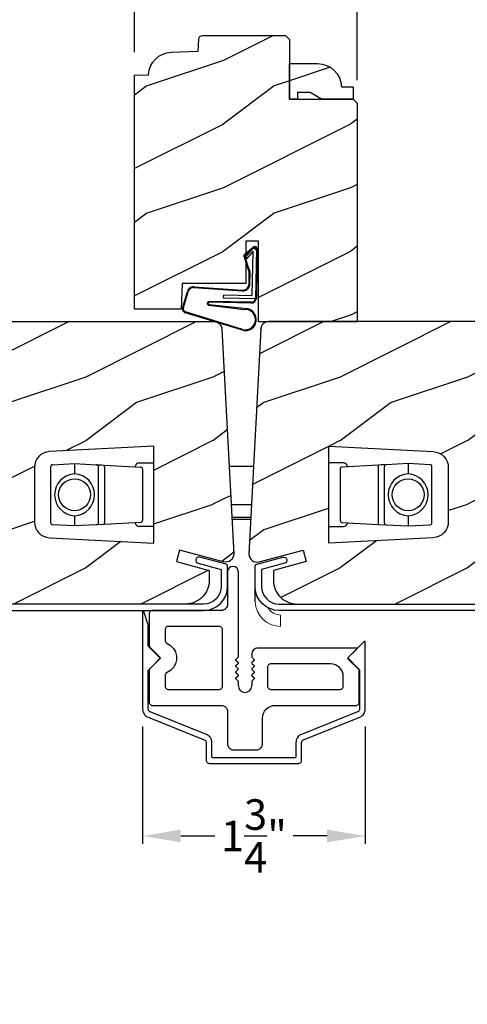
# Model space of a CAD drawing. Extents: x 0 to 68, y 0 to 44.
# Drawn here: x 14.7 to 18.2, y 6.8 to 14.6 of the extents above; entities that cross this region are included whole.
import ezdxf

# ---------------------------------------------------------------- set-up
doc = ezdxf.new("R2010")
doc.units = 0
doc.header["$LTSCALE"] = 2
doc.header["$MEASUREMENT"] = 0
doc.header["$PDMODE"] = 3
doc.layers.get('0').update_dxf_attribs({"linetype": 'CONTINUOUS'})
doc.layers.get('DEFPOINTS').update_dxf_attribs({"color": 3, "linetype": 'CONTINUOUS'})
doc.layers.add('Dim', color=7, linetype='CONTINUOUS')
doc.styles.get("Standard").update_dxf_attribs({"font": 'arial.ttf'})
doc.dimstyles.get("Standard").update_dxf_attribs({"dimtxt": 0.24, "dimasz": 0.3, "dimexe": 0.0625, "dimexo": 0.18, "dimgap": 0.09, "dimtad": 0, "dimdec": 4, "dimzin": 0, "dimdsep": 46, "dimlunit": 4, "dimtxsty": 'STANDARD', "dimcen": 0, "dimadec": 5, "dimazin": 0, "dimtfac": 1, "dimtdec": 4, "dimtofl": 0, "dimtmove": 2, "dimatfit": 3, "dimfxl": 1, "dimtolj": 1, "dimtzin": 0, "dimarcsym": 0})
pattern_1 = [(216.8699, (-250.39246, -21.42927), (2.99999992, 2.00000012), [0.5, -4.5]), (206.5651, (-249.79246, -21.72927), (-0.99999916, -1.0000013), [1.118034, -1.118034]), (198.4349, (-249.79246, -22.22927), (-2.00000043, -0.9999984), [0.632456, -2.529822])]
pattern_2 = [(216.8699, (-12.31187, 958.05826), (2.999999918, 2.000000123), [0.5, -4.5]), (206.5651, (-11.71187, 957.75826), (-0.99999916, -1.0000013), [1.118034, -1.118034]), (198.4349, (-11.71187, 957.25826), (-2.00000043, -0.9999984), [0.632456, -2.529822])]

# ---------------------------------------------------------------- blocks, each defined once
blk = doc.blocks.new('A$C52866163')
for p, q in [((-0.2042, 1.4767), (-0.2075, 1.4604)), ((-0.195, 1.4905), (-0.2042, 1.4767)), ((-0.1812, 1.4997), (-0.195, 1.4905)), ((-0.165, 1.5029), (-0.1812, 1.4997)), ((-0.1487, 1.4997), (-0.165, 1.5029)), ((-0.1349, 1.4905), (-0.1487, 1.4997)), ((-0.1257, 1.4767), (-0.1349, 1.4905)), ((-0.1225, 1.4604), (-0.1257, 1.4767)), ((-0.2075, 1.4604), (-0.2075, 1.2065)), ((-0.1225, 0.7919), (-0.1225, 1.4604)), ((-0.2297, 1.1649), (-0.2383, 1.1603)), ((-0.2221, 1.1711), (-0.2297, 1.1649)), ((-0.2159, 1.1787), (-0.2221, 1.1711)), ((-0.2113, 1.1873), (-0.2159, 1.1787)), ((-0.2084, 1.1967), (-0.2113, 1.1873)), ((-0.2075, 1.2065), (-0.2084, 1.1967)), ((-0.822, 1.1363), (-0.8225, 1.1315)), ((-0.8225, 1.1315), (-0.8225, 0.8829)), ((-0.8205, 1.141), (-0.822, 1.1363)), ((-0.8182, 1.1454), (-0.8205, 1.141)), ((-0.8151, 1.1491), (-0.8182, 1.1454)), ((-0.8113, 1.1523), (-0.8151, 1.1491)), ((-0.807, 1.1546), (-0.8113, 1.1523)), ((-0.8023, 1.156), (-0.807, 1.1546)), ((-0.7975, 1.1565), (-0.8023, 1.156)), ((-0.2575, 1.1565), (-0.7975, 1.1565)), ((-0.2477, 1.1574), (-0.2575, 1.1565)), ((-0.2383, 1.1603), (-0.2477, 1.1574)), ((-0.697, 1.0113), (-0.6975, 1.0064)), ((-0.6975, 1.0064), (-0.6975, 0.9206)), ((-0.6955, 1.016), (-0.697, 1.0113)), ((-0.6932, 1.0203), (-0.6955, 1.016)), ((-0.6901, 1.0241), (-0.6932, 1.0203)), ((-0.6863, 1.0272), (-0.6901, 1.0241)), ((-0.682, 1.0295), (-0.6863, 1.0272)), ((-0.6773, 1.0309), (-0.682, 1.0295)), ((-0.6725, 1.0314), (-0.6773, 1.0309)), ((-0.2696, 1.0314), (-0.6725, 1.0314)), ((-0.2652, 1.0305), (-0.2696, 1.0314)), ((-0.261, 1.0288), (-0.2652, 1.0305)), ((-0.2571, 1.0263), (-0.261, 1.0288)), ((-0.2538, 1.0232), (-0.2571, 1.0263)), ((-0.2511, 1.0196), (-0.2538, 1.0232)), ((-0.2491, 1.0155), (-0.2511, 1.0196)), ((-0.2479, 1.0111), (-0.2491, 1.0155)), ((-0.2474, 1.0066), (-0.2479, 1.0111)), ((-0.2474, 0.5607), (-0.2474, 1.0066)), ((-0.8225, 0.8829), (-0.8223, 0.8805)), ((-0.8223, 0.8805), (-0.822, 0.8781)), ((-0.822, 0.8781), (-0.8214, 0.8757)), ((-0.8214, 0.8757), (-0.8205, 0.8734)), ((-0.8205, 0.8734), (-0.8195, 0.8712)), ((-0.8195, 0.8712), (-0.8182, 0.869)), ((-0.8182, 0.869), (-0.8168, 0.8671)), ((-0.8168, 0.8671), (-0.8151, 0.8653)), ((-0.8151, 0.8653), (-0.7334, 0.7835)), ((-0.6975, 0.9206), (-0.6972, 0.917)), ((-0.6972, 0.917), (-0.6964, 0.9135)), ((-0.6964, 0.9135), (-0.6952, 0.9101)), ((-0.6952, 0.9101), (-0.6934, 0.907)), ((-0.6934, 0.907), (-0.6912, 0.9041)), ((-0.6912, 0.9041), (-0.6887, 0.9016)), ((-0.6887, 0.9016), (-0.6858, 0.8994)), ((-0.6858, 0.8994), (-0.6826, 0.8977)), ((-0.6826, 0.8977), (-0.6553, 0.8812)), ((-0.6553, 0.8812), (-0.6332, 0.8582)), ((-0.6332, 0.8582), (-0.6175, 0.8304)), ((0.0048, 0.853), (-0.0028, 0.8468)), ((0.0134, 0.8577), (0.0048, 0.853)), ((0.0228, 0.8605), (0.0134, 0.8577)), ((0.0325, 0.8615), (0.0228, 0.8605)), ((0.8044, 0.8615), (0.0325, 0.8615)), ((0.7385, 0.7835), (0.8079, 0.8529)), ((0.8058, 0.8613), (0.8044, 0.8615)), ((0.8072, 0.8606), (0.8058, 0.8613)), ((0.8083, 0.8596), (0.8072, 0.8606)), ((0.8079, 0.8529), (0.8088, 0.8541)), ((0.809, 0.8584), (0.8083, 0.8596)), ((0.8088, 0.8541), (0.8093, 0.8555)), ((0.8094, 0.857), (0.809, 0.8584)), ((0.8093, 0.8555), (0.8094, 0.857)), ((-0.7334, 0.7835), (-0.8151, 0.7018)), ((-0.6175, 0.8304), (-0.6094, 0.7995)), ((-0.6094, 0.7995), (-0.6094, 0.7676)), ((-0.141, 0.7713), (-0.1239, 0.7884)), ((-0.1239, 0.7884), (-0.1236, 0.7887)), ((-0.1236, 0.7887), (-0.1233, 0.7891)), ((-0.1233, 0.7891), (-0.123, 0.7895)), ((-0.123, 0.7895), (-0.1228, 0.79)), ((-0.1228, 0.79), (-0.1227, 0.7904)), ((-0.1227, 0.7904), (-0.1225, 0.7909)), ((-0.1225, 0.7914), (-0.1225, 0.7919)), ((-0.1225, 0.7909), (-0.1225, 0.7914)), ((-0.0165, 0.8212), (-0.0175, 0.8115)), ((-0.0175, 0.8115), (-0.0175, 0.7919)), ((-0.0175, 0.7919), (-0.0174, 0.7914)), ((-0.0174, 0.7914), (-0.0174, 0.7909)), ((-0.0174, 0.7909), (-0.0172, 0.7904)), ((-0.0172, 0.7904), (-0.0171, 0.79)), ((-0.0171, 0.79), (-0.0169, 0.7895)), ((-0.0169, 0.7895), (-0.0166, 0.7891)), ((-0.0166, 0.7891), (-0.0163, 0.7887)), ((-0.0136, 0.8306), (-0.0165, 0.8212)), ((-0.0163, 0.7887), (-0.016, 0.7884)), ((-0.016, 0.7884), (0.0011, 0.7713)), ((-0.009, 0.8392), (-0.0136, 0.8306)), ((-0.0028, 0.8468), (-0.009, 0.8392)), ((0.8203, 0.7018), (0.7385, 0.7835)), ((-0.8182, 0.698), (-0.8195, 0.6959)), ((-0.8168, 0.7), (-0.8182, 0.698)), ((-0.8151, 0.7018), (-0.8168, 0.7)), ((-0.6332, 0.7089), (-0.6553, 0.6859)), ((-0.6175, 0.7367), (-0.6332, 0.7089)), ((-0.6094, 0.7676), (-0.6175, 0.7367)), ((-0.1425, 0.7678), (-0.1424, 0.7687)), ((-0.1424, 0.7668), (-0.1425, 0.7678)), ((-0.1425, 0.7195), (-0.1424, 0.7204)), ((-0.1424, 0.7185), (-0.1425, 0.7195)), ((-0.1424, 0.7687), (-0.1421, 0.7697)), ((-0.1421, 0.7658), (-0.1424, 0.7668)), ((-0.1424, 0.7204), (-0.1421, 0.7214)), ((-0.1421, 0.7176), (-0.1424, 0.7185)), ((-0.1421, 0.7697), (-0.1416, 0.7705)), ((-0.1416, 0.765), (-0.1421, 0.7658)), ((-0.1421, 0.7214), (-0.1416, 0.7222)), ((-0.1416, 0.7167), (-0.1421, 0.7176)), ((-0.1416, 0.7705), (-0.141, 0.7713)), ((-0.141, 0.7642), (-0.1416, 0.765)), ((-0.1416, 0.7222), (-0.141, 0.723)), ((-0.141, 0.7159), (-0.1416, 0.7167)), ((-0.1239, 0.7471), (-0.141, 0.7642)), ((-0.141, 0.723), (-0.1239, 0.7401)), ((-0.1239, 0.6989), (-0.141, 0.7159)), ((-0.1233, 0.7464), (-0.1239, 0.7471)), ((-0.1239, 0.7401), (-0.1233, 0.7408)), ((-0.1233, 0.6981), (-0.1239, 0.6989)), ((-0.1228, 0.7455), (-0.1233, 0.7464)), ((-0.1233, 0.7408), (-0.1228, 0.7417)), ((-0.1228, 0.6972), (-0.1233, 0.6981)), ((-0.1225, 0.7446), (-0.1228, 0.7455)), ((-0.1228, 0.7417), (-0.1225, 0.7426)), ((-0.1225, 0.6963), (-0.1228, 0.6972)), ((-0.1225, 0.7436), (-0.1225, 0.7446)), ((-0.1225, 0.7426), (-0.1225, 0.7436)), ((-0.1225, 0.6953), (-0.1225, 0.6963)), ((-0.0174, 0.7446), (-0.0175, 0.7436)), ((-0.0175, 0.7436), (-0.0174, 0.7426)), ((-0.0174, 0.6963), (-0.0175, 0.6953)), ((-0.0171, 0.7455), (-0.0174, 0.7446)), ((-0.0174, 0.7426), (-0.0171, 0.7417)), ((-0.0171, 0.6972), (-0.0174, 0.6963)), ((-0.0166, 0.7464), (-0.0171, 0.7455)), ((-0.0171, 0.7417), (-0.0166, 0.7408)), ((-0.0166, 0.6981), (-0.0171, 0.6972)), ((-0.016, 0.7471), (-0.0166, 0.7464)), ((-0.0166, 0.7408), (-0.016, 0.7401)), ((-0.016, 0.6989), (-0.0166, 0.6981)), ((0.0011, 0.7642), (-0.016, 0.7471)), ((-0.016, 0.7401), (0.0011, 0.723)), ((0.0011, 0.7159), (-0.016, 0.6989)), ((0.0011, 0.7713), (0.0017, 0.7705)), ((0.0017, 0.765), (0.0011, 0.7642)), ((0.0011, 0.723), (0.0017, 0.7222)), ((0.0017, 0.7167), (0.0011, 0.7159)), ((0.0017, 0.7705), (0.0022, 0.7697)), ((0.0022, 0.7658), (0.0017, 0.765)), ((0.0017, 0.7222), (0.0022, 0.7214)), ((0.0022, 0.7176), (0.0017, 0.7167)), ((0.0022, 0.7697), (0.0025, 0.7687)), ((0.0025, 0.7668), (0.0022, 0.7658)), ((0.0022, 0.7214), (0.0025, 0.7204)), ((0.0025, 0.7185), (0.0022, 0.7176)), ((0.0025, 0.7687), (0.0025, 0.7678)), ((0.0025, 0.7678), (0.0025, 0.7668)), ((0.0025, 0.7204), (0.0025, 0.7195)), ((0.0025, 0.7195), (0.0025, 0.7185)), ((0.108, 0.7163), (0.1075, 0.7115)), ((0.1075, 0.7115), (0.1075, 0.5615)), ((0.1095, 0.721), (0.108, 0.7163)), ((0.1118, 0.7254), (0.1095, 0.721)), ((0.1149, 0.7291), (0.1118, 0.7254)), ((0.1187, 0.7323), (0.1149, 0.7291)), ((0.123, 0.7346), (0.1187, 0.7323)), ((0.1277, 0.736), (0.123, 0.7346)), ((0.1325, 0.7365), (0.1277, 0.736)), ((0.6026, 0.7365), (0.1325, 0.7365)), ((0.6221, 0.7345), (0.6026, 0.7365)), ((0.6408, 0.7289), (0.6221, 0.7345)), ((0.6581, 0.7196), (0.6408, 0.7289)), ((0.6733, 0.7072), (0.6581, 0.7196)), ((0.6857, 0.692), (0.6733, 0.7072)), ((0.8219, 0.7), (0.8203, 0.7018)), ((0.8234, 0.698), (0.8219, 0.7)), ((0.8246, 0.6959), (0.8234, 0.698)), ((-0.8223, 0.6866), (-0.8225, 0.6841)), ((-0.8225, 0.6841), (-0.8225, 0.4356)), ((-0.822, 0.689), (-0.8223, 0.6866)), ((-0.8214, 0.6914), (-0.822, 0.689)), ((-0.8205, 0.6937), (-0.8214, 0.6914)), ((-0.8195, 0.6959), (-0.8205, 0.6937)), ((-0.6972, 0.6501), (-0.6975, 0.6465)), ((-0.6975, 0.6465), (-0.6975, 0.5607)), ((-0.6964, 0.6536), (-0.6972, 0.6501)), ((-0.6952, 0.6569), (-0.6964, 0.6536)), ((-0.6934, 0.6601), (-0.6952, 0.6569)), ((-0.6912, 0.663), (-0.6934, 0.6601)), ((-0.6887, 0.6655), (-0.6912, 0.663)), ((-0.6858, 0.6676), (-0.6887, 0.6655)), ((-0.6826, 0.6693), (-0.6858, 0.6676)), ((-0.6553, 0.6859), (-0.6826, 0.6693)), ((-0.1425, 0.6712), (-0.1424, 0.6722)), ((-0.1424, 0.6702), (-0.1425, 0.6712)), ((-0.1425, 0.6229), (-0.1424, 0.6239)), ((-0.1424, 0.6219), (-0.1425, 0.6229)), ((-0.1424, 0.6722), (-0.1421, 0.6731)), ((-0.1421, 0.6693), (-0.1424, 0.6702)), ((-0.1424, 0.6239), (-0.1421, 0.6248)), ((-0.1421, 0.621), (-0.1424, 0.6219)), ((-0.1421, 0.6731), (-0.1416, 0.674)), ((-0.1416, 0.6684), (-0.1421, 0.6693)), ((-0.1421, 0.6248), (-0.1416, 0.6257)), ((-0.1416, 0.6201), (-0.1421, 0.621)), ((-0.1416, 0.674), (-0.141, 0.6747)), ((-0.141, 0.6676), (-0.1416, 0.6684)), ((-0.1416, 0.6257), (-0.141, 0.6264)), ((-0.141, 0.6194), (-0.1416, 0.6201)), ((-0.141, 0.6747), (-0.1239, 0.6918)), ((-0.1239, 0.6506), (-0.141, 0.6676)), ((-0.141, 0.6264), (-0.1239, 0.6435)), ((-0.1239, 0.6023), (-0.141, 0.6194)), ((-0.1239, 0.6918), (-0.1233, 0.6925)), ((-0.1233, 0.6498), (-0.1239, 0.6506)), ((-0.1239, 0.6435), (-0.1233, 0.6443)), ((-0.1233, 0.6925), (-0.1228, 0.6934)), ((-0.1228, 0.649), (-0.1233, 0.6498)), ((-0.1233, 0.6443), (-0.1228, 0.6451)), ((-0.1228, 0.6934), (-0.1225, 0.6944)), ((-0.1225, 0.648), (-0.1228, 0.649)), ((-0.1228, 0.6451), (-0.1225, 0.6461)), ((-0.1225, 0.6944), (-0.1225, 0.6953)), ((-0.1225, 0.647), (-0.1225, 0.648)), ((-0.1225, 0.6461), (-0.1225, 0.647)), ((-0.0175, 0.6953), (-0.0174, 0.6944)), ((-0.0174, 0.648), (-0.0175, 0.647)), ((-0.0175, 0.647), (-0.0174, 0.6461)), ((-0.0174, 0.6944), (-0.0171, 0.6934)), ((-0.0171, 0.649), (-0.0174, 0.648)), ((-0.0174, 0.6461), (-0.0171, 0.6451)), ((-0.0171, 0.6934), (-0.0166, 0.6925)), ((-0.0166, 0.6498), (-0.0171, 0.649)), ((-0.0171, 0.6451), (-0.0166, 0.6443)), ((-0.0166, 0.6925), (-0.016, 0.6918)), ((-0.016, 0.6506), (-0.0166, 0.6498)), ((-0.0166, 0.6443), (-0.016, 0.6435)), ((-0.016, 0.6918), (0.0011, 0.6747)), ((0.0011, 0.6676), (-0.016, 0.6506)), ((-0.016, 0.6435), (0.0011, 0.6264)), ((0.0011, 0.6194), (-0.016, 0.6023)), ((0.0011, 0.6747), (0.0017, 0.674)), ((0.0017, 0.6684), (0.0011, 0.6676)), ((0.0011, 0.6264), (0.0017, 0.6257)), ((0.0017, 0.6201), (0.0011, 0.6194)), ((0.0017, 0.674), (0.0022, 0.6731)), ((0.0022, 0.6693), (0.0017, 0.6684)), ((0.0017, 0.6257), (0.0022, 0.6248)), ((0.0022, 0.621), (0.0017, 0.6201)), ((0.0022, 0.6731), (0.0025, 0.6722)), ((0.0025, 0.6702), (0.0022, 0.6693)), ((0.0022, 0.6248), (0.0025, 0.6239)), ((0.0025, 0.6219), (0.0022, 0.621)), ((0.0025, 0.6722), (0.0025, 0.6712)), ((0.0025, 0.6712), (0.0025, 0.6702)), ((0.0025, 0.6239), (0.0025, 0.6229)), ((0.0025, 0.6229), (0.0025, 0.6219)), ((0.695, 0.6747), (0.6857, 0.692)), ((0.7007, 0.656), (0.695, 0.6747)), ((0.7026, 0.6365), (0.7007, 0.656)), ((0.7026, 0.5615), (0.7026, 0.6365)), ((0.8257, 0.6937), (0.8246, 0.6959)), ((0.8276, 0.6841), (0.8257, 0.6937)), ((0.8276, 0.4356), (0.8276, 0.6841)), ((-0.6975, 0.5607), (-0.697, 0.5558)), ((-0.697, 0.5558), (-0.6955, 0.5511)), ((-0.6955, 0.5511), (-0.6932, 0.5468)), ((-0.6932, 0.5468), (-0.6901, 0.543)), ((-0.6901, 0.543), (-0.6863, 0.5399)), ((-0.2586, 0.5399), (-0.2548, 0.543)), ((-0.2548, 0.543), (-0.2517, 0.5468)), ((-0.2517, 0.5468), (-0.2493, 0.5511)), ((-0.2493, 0.5511), (-0.2479, 0.5558)), ((-0.2479, 0.5558), (-0.2474, 0.5607)), ((-0.1236, 0.6019), (-0.1239, 0.6023)), ((-0.1233, 0.6015), (-0.1236, 0.6019)), ((-0.123, 0.6011), (-0.1233, 0.6015)), ((-0.1228, 0.6007), (-0.123, 0.6011)), ((-0.1227, 0.6002), (-0.1228, 0.6007)), ((-0.1225, 0.5997), (-0.1227, 0.6002)), ((-0.1225, 0.5992), (-0.1225, 0.5997)), ((-0.1225, 0.5988), (-0.1225, 0.5992)), ((-0.1225, 0.5644), (-0.1225, 0.5988)), ((-0.0174, 0.5992), (-0.0175, 0.5988)), ((-0.0175, 0.5988), (-0.0175, 0.5644)), ((-0.0172, 0.6002), (-0.0174, 0.5997)), ((-0.0174, 0.5997), (-0.0174, 0.5992)), ((-0.0171, 0.6007), (-0.0172, 0.6002)), ((-0.0169, 0.6011), (-0.0171, 0.6007)), ((-0.0166, 0.6015), (-0.0169, 0.6011)), ((-0.0163, 0.6019), (-0.0166, 0.6015)), ((-0.016, 0.6023), (-0.0163, 0.6019)), ((0.1075, 0.5615), (0.108, 0.5566)), ((0.108, 0.5566), (0.1095, 0.5519)), ((0.1095, 0.5519), (0.1118, 0.5476)), ((0.1118, 0.5476), (0.1149, 0.5438)), ((0.1149, 0.5438), (0.1187, 0.5407)), ((0.6915, 0.5407), (0.6953, 0.5438)), ((0.6953, 0.5438), (0.6984, 0.5476)), ((0.6984, 0.5476), (0.7007, 0.5519)), ((0.7007, 0.5519), (0.7021, 0.5566)), ((0.7021, 0.5566), (0.7026, 0.5615)), ((-0.6863, 0.5399), (-0.682, 0.5376)), ((-0.682, 0.5376), (-0.6773, 0.5362)), ((-0.6773, 0.5362), (-0.6725, 0.5357)), ((-0.6725, 0.5357), (-0.2724, 0.5357)), ((-0.2724, 0.5357), (-0.2676, 0.5362)), ((-0.2676, 0.5362), (-0.2629, 0.5376)), ((-0.2629, 0.5376), (-0.2586, 0.5399)), ((0.1187, 0.5407), (0.123, 0.5384)), ((0.123, 0.5384), (0.1277, 0.5369)), ((0.1277, 0.5369), (0.1325, 0.5365)), ((0.1325, 0.5365), (0.6776, 0.5365)), ((0.6776, 0.5365), (0.6825, 0.5369)), ((0.6825, 0.5369), (0.6871, 0.5384)), ((0.6871, 0.5384), (0.6915, 0.5407)), ((-0.8225, 0.4356), (-0.822, 0.4307)), ((-0.822, 0.4307), (-0.8205, 0.426)), ((-0.8205, 0.426), (-0.8182, 0.4217)), ((-0.8182, 0.4217), (-0.8151, 0.4179)), ((-0.8151, 0.4179), (-0.8113, 0.4148)), ((-0.8113, 0.4148), (-0.807, 0.4125)), ((-0.807, 0.4125), (-0.8023, 0.4111)), ((-0.8023, 0.4111), (-0.7975, 0.4106)), ((-0.7975, 0.4106), (-0.2575, 0.4106)), ((-0.2575, 0.4106), (-0.2477, 0.4096)), ((-0.2477, 0.4096), (-0.2383, 0.4068)), ((-0.2383, 0.4068), (-0.2297, 0.4022)), ((-0.2297, 0.4022), (-0.2221, 0.396)), ((-0.2221, 0.396), (-0.2159, 0.3884)), ((-0.2159, 0.3884), (-0.2113, 0.3797)), ((0.0968, 0.3813), (0.112, 0.3938)), ((0.112, 0.3938), (0.1293, 0.403)), ((0.1293, 0.403), (0.148, 0.4087)), ((0.148, 0.4087), (0.1675, 0.4106)), ((0.1675, 0.4106), (0.8026, 0.4106)), ((0.8026, 0.4106), (0.8075, 0.4111)), ((0.8075, 0.4111), (0.8121, 0.4125)), ((0.8121, 0.4125), (0.8165, 0.4148)), ((0.8165, 0.4148), (0.8203, 0.4179)), ((0.8203, 0.4179), (0.8234, 0.4217)), ((0.8234, 0.4217), (0.8257, 0.426)), ((0.8257, 0.426), (0.8271, 0.4307)), ((0.8271, 0.4307), (0.8276, 0.4356)), ((-0.2113, 0.3797), (-0.2084, 0.3704)), ((-0.2084, 0.3704), (-0.2075, 0.3606)), ((-0.2075, 0.3606), (-0.2075, 0.1106)), ((0.0675, 0.3106), (0.0695, 0.3301)), ((0.0675, 0.1106), (0.0675, 0.3106)), ((0.0695, 0.3301), (0.0752, 0.3489)), ((0.0752, 0.3489), (0.0844, 0.3662)), ((0.0844, 0.3662), (0.0968, 0.3813)), ((-0.2075, 0.1106), (-0.2065, 0.1009)), ((-0.2065, 0.1009), (-0.2036, 0.0915)), ((-0.2036, 0.0915), (-0.199, 0.0828)), ((-0.199, 0.0828), (-0.1928, 0.0753)), ((0.0529, 0.0753), (0.0591, 0.0828)), ((0.0591, 0.0828), (0.0637, 0.0915)), ((0.0637, 0.0915), (0.0666, 0.1009)), ((0.0666, 0.1009), (0.0675, 0.1106)), ((-0.1928, 0.0753), (-0.1852, 0.069)), ((-0.1852, 0.069), (-0.1766, 0.0644)), ((-0.1766, 0.0644), (-0.1672, 0.0616)), ((-0.1672, 0.0616), (-0.1575, 0.0606)), ((-0.1575, 0.0606), (0.0175, 0.0606)), ((0.0175, 0.0606), (0.0273, 0.0616)), ((0.0273, 0.0616), (0.0367, 0.0644)), ((0.0367, 0.0644), (0.0453, 0.069)), ((0.0453, 0.069), (0.0529, 0.0753))]:
    blk.add_line(p, q)
blk.add_arc((-0.07, 0.5644), 0.0525, 180, 0)
blk = doc.blocks.new('A$C488C6766')
blk.add_lwpolyline([(-0.68, -0.6445), (-0.715, -0.5388), (-0.7158, -0.5373), (-0.7171, -0.5361), (-0.7188, -0.5355), (-0.7205, -0.5354), (-0.7222, -0.536), (-0.7235, -0.5371), (-0.7244, -0.5387), (-0.7247, -0.5404), (-0.7247, -1.3046), (-0.724, -1.315), (-0.7217, -1.3251), (-0.7179, -1.3348), (-0.7127, -1.3439), (-0.7062, -1.352), (-0.6986, -1.3591), (-0.6901, -1.365), (-0.6807, -1.3696), (-0.2404, -1.5457), (-0.2371, -1.5474), (-0.2341, -1.5495), (-0.2313, -1.552), (-0.229, -1.5549), (-0.2272, -1.5581), (-0.2258, -1.5616), (-0.225, -1.5652), (-0.2247, -1.5689), (-0.2247, -1.707), (-0.2243, -1.7119), (-0.2228, -1.7166), (-0.2205, -1.7209), (-0.2174, -1.7247), (-0.2136, -1.7278), (-0.2093, -1.7301), (-0.2046, -1.7315), (-0.1997, -1.732), (0.5003, -1.732), (0.5051, -1.7315), (0.5098, -1.7301), (0.5142, -1.7278), (0.5179, -1.7247), (0.5211, -1.7209), (0.5234, -1.7166), (0.5248, -1.7119), (0.5253, -1.707), (0.5253, -1.5689), (0.5255, -1.5652), (0.5264, -1.5616), (0.5277, -1.5581), (0.5296, -1.5549), (0.5319, -1.552), (0.5346, -1.5495), (0.5376, -1.5474), (0.541, -1.5457), (0.9813, -1.3696), (0.9906, -1.365), (0.9992, -1.3591), (1.0068, -1.352), (1.0132, -1.3439), (1.0184, -1.3348), (1.0222, -1.3251), (1.0245, -1.315), (1.0253, -1.3046), (1.0253, -0.7791), (1.0251, -0.7776), (1.0244, -0.7763), (1.0234, -0.7752), (1.0222, -0.7745), (1.0208, -0.7741), (1.0193, -0.7742), (1.0179, -0.7747), (1.0167, -0.7755), (0.8888, -0.9035), (0.8882, -0.9042), (0.8877, -0.9051), (0.8874, -0.906), (0.8873, -0.907), (0.8874, -0.908), (0.8877, -0.9089), (0.8882, -0.9098), (0.8888, -0.9105), (0.9788, -1.0005), (0.9791, -1.0009), (0.9794, -1.0013), (0.9797, -1.0017), (0.9799, -1.0022), (0.9801, -1.0026), (0.9802, -1.0031), (0.9802, -1.0036), (0.9803, -1.0041), (0.9803, -1.3046), (0.98, -1.3083), (0.9792, -1.3119), (0.9778, -1.3154), (0.976, -1.3186), (0.9737, -1.3215), (0.9709, -1.3241), (0.9679, -1.3262), (0.9646, -1.3278), (0.5243, -1.5039), (0.5149, -1.5085), (0.5064, -1.5144), (0.4988, -1.5215), (0.4923, -1.5297), (0.4871, -1.5387), (0.4833, -1.5484), (0.481, -1.5586), (0.4803, -1.5689), (0.4803, -1.682), (0.4802, -1.683), (0.4799, -1.6839), (0.4794, -1.6848), (0.4788, -1.6855), (0.478, -1.6862), (0.4772, -1.6866), (0.4762, -1.6869), (0.4753, -1.687), (-0.1747, -1.687), (-0.1757, -1.6869), (-0.1766, -1.6866), (-0.1775, -1.6862), (-0.1783, -1.6855), (-0.1789, -1.6848), (-0.1794, -1.6839), (-0.1796, -1.683), (-0.1797, -1.682), (-0.1797, -1.5689), (-0.1805, -1.5586), (-0.1828, -1.5484), (-0.1866, -1.5387), (-0.1918, -1.5297), (-0.1982, -1.5215), (-0.2058, -1.5144), (-0.2144, -1.5085), (-0.2237, -1.5039), (-0.664, -1.3278), (-0.6674, -1.3262), (-0.6704, -1.3241), (-0.6731, -1.3215), (-0.6754, -1.3186), (-0.6773, -1.3154), (-0.6786, -1.3119), (-0.6795, -1.3083), (-0.6797, -1.3046), (-0.6797, -1.0041), (-0.6797, -1.0036), (-0.6796, -1.0031), (-0.6795, -1.0026), (-0.6794, -1.0022), (-0.6791, -1.0017), (-0.6789, -1.0013), (-0.6786, -1.0009), (-0.6783, -1.0005), (-0.5883, -0.9105), (-0.5876, -0.9098), (-0.5872, -0.9089), (-0.5869, -0.908), (-0.5868, -0.907), (-0.5869, -0.906), (-0.5872, -0.9051), (-0.5876, -0.9042), (-0.5883, -0.9035), (-0.6783, -0.8135), (-0.6786, -0.8131), (-0.6789, -0.8127), (-0.6791, -0.8123), (-0.6794, -0.8118), (-0.6795, -0.8114), (-0.6796, -0.8109), (-0.6797, -0.8104), (-0.6797, -0.8099), (-0.6797, -0.6461)])
blk = doc.blocks.new('A$C21DE0394')
blk.add_line((-0.0169, 0.0024), (-0.0169, 0.121))
at = {"color": 7, "linetype": 'Continuous', "lineweight": 15}
blk.add_line((0.183, -0.1031), (0.183, -0.1928), dxfattribs=at)
for radius, start, end in [(0.2, 181.38246, 270.00001), (0.1103, 208.71128, 270.00002)]:
    blk.add_arc((0.183, 0.0072), radius, start, end, dxfattribs=at)
blk = doc.blocks.new('A$C6A0B32BF')
at = {"linetype": 'Continuous'}
for p, q in [((0.1363, 0.7261), (-0.0516, 0.7261)), ((0.1203, 0.4251), (-0.0358, 0.4251)), ((0.115, 0.3261), (-0.0307, 0.3261)), ((0.1142, 0.3101), (-0.0298, 0.3101))]:
    blk.add_line(p, q, dxfattribs=at)
blk = doc.blocks.new('*D376')
at = {"layer": 'DEFPOINTS', "color": 0, "transparency": 16777216}
for p in [(15.6559, 9.2058), (17.4059, 9.2058), (17.4059, 8.167)]:
    blk.add_point(p, dxfattribs=at)
at = {"layer": 'Dim', "color": 0, "lineweight": -2, "transparency": 16777216}
for p, q in [((15.6559, 9.0258), (15.6559, 8.1045)), ((17.4059, 9.0258), (17.4059, 8.1045)), ((15.9559, 8.167), (16.2232, 8.167)), ((17.1059, 8.167), (16.8385, 8.167))]:
    blk.add_line(p, q, dxfattribs=at)
at = {"layer": 'Dim', "color": 0, "transparency": 16777216}
for points in [[(15.9559, 8.217), (15.9559, 8.117), (15.6559, 8.167)], [(17.1059, 8.217), (17.1059, 8.117), (17.4059, 8.167)]]:
    blk.add_solid(points, dxfattribs=at)
at = {"layer": 'Dim', "color": 0, "transparency": 16777216, "insert": (16.5309, 8.167), "char_height": 0.24, "attachment_point": 5}
blk.add_mtext('\\A1;1{\\H1x;\\S3/4;}"', dxfattribs=at)
blk = doc.blocks.new('*D381')
at = {"layer": 'DEFPOINTS', "color": 0, "transparency": 16777216}
for p in [(2.971, 8.7908), (29.8897, 8.7908), (29.8897, 6.504)]:
    blk.add_point(p, dxfattribs=at)
at = {"layer": 'Dim', "color": 0, "lineweight": -2, "transparency": 16777216}
for p, q in [((2.971, 8.6108), (2.971, 6.4415)), ((29.8897, 8.6108), (29.8897, 6.4415)), ((3.271, 6.504), (14.7845, 6.504)), ((29.5897, 6.504), (18.0762, 6.504))]:
    blk.add_line(p, q, dxfattribs=at)
at = {"layer": 'Dim', "color": 0, "transparency": 16777216}
for points in [[(3.271, 6.554), (3.271, 6.454), (2.971, 6.504)], [(29.5897, 6.554), (29.5897, 6.454), (29.8897, 6.504)]]:
    blk.add_solid(points, dxfattribs=at)
at = {"layer": 'Dim', "color": 0, "transparency": 16777216, "insert": (16.4304, 6.504), "char_height": 0.24, "attachment_point": 5}
blk.add_mtext('\\A1;JAMB / UNIT WIDTH', dxfattribs=at)
blk = doc.blocks.new('*D382')
at = {"layer": 'DEFPOINTS', "color": 0, "transparency": 16777216}
for p in [(2.596, 8.7908), (30.2647, 8.7908), (30.2647, 5.7089)]:
    blk.add_point(p, dxfattribs=at)
at = {"layer": 'Dim', "color": 0, "lineweight": -2, "transparency": 16777216}
for p, q in [((2.596, 8.6108), (2.596, 5.6464)), ((30.2647, 8.6108), (30.2647, 5.6464)), ((2.896, 5.7089), (14.3274, 5.7089)), ((29.9647, 5.7089), (18.5333, 5.7089))]:
    blk.add_line(p, q, dxfattribs=at)
at = {"layer": 'Dim', "color": 0, "transparency": 16777216}
for points in [[(2.896, 5.7589), (2.896, 5.6589), (2.596, 5.7089)], [(29.9647, 5.7589), (29.9647, 5.6589), (30.2647, 5.7089)]]:
    blk.add_solid(points, dxfattribs=at)
at = {"layer": 'Dim', "color": 0, "transparency": 16777216, "insert": (16.4304, 5.7089), "char_height": 0.24, "attachment_point": 5}
blk.add_mtext('\\A1;ROUGH OPENING WIDTH', dxfattribs=at)
blk = doc.blocks.new('A$C684B14DB')
for p, q in [((0.143, 0.6166), (0.3157, 0.6257)), ((0.3157, 0.6257), (0.3157, 0.6107)), ((0.3157, 0.6257), (0.4885, 0.6166)), ((0.8243, 0.6307), (0.938, 0.6307)), ((0.1287, 0.1597), (0.1287, 0.6016)), ((0.3157, 0.6107), (0.3157, 0.5457)), ((0.5027, 0.1597), (0.5027, 0.6016)), ((0.5501, 0.6134), (0.8355, 0.5984)), ((0.5501, 0.5984), (0.5501, 0.1629)), ((0.8497, 0.5834), (0.8497, 0.1779)), ((0.3157, 0.2157), (0.3157, 0.1506)), ((0.8355, 0.1629), (0.5501, 0.1479)), ((0.3157, 0.1357), (0.143, 0.1447)), ((0.3157, 0.1506), (0.3157, 0.1357)), ((0.4885, 0.1447), (0.3157, 0.1357)), ((0.5501, 0.1479), (0.4885, 0.1447)), ((0.938, 0.1307), (0.8243, 0.1307))]:
    blk.add_line(p, q)
blk.add_lwpolyline([(0.938, 0.7628), (0.1185, 0.7198, 0.39896), (0, 0.595), (0, 0.1678, 0.39896), (0.1185, 0.043), (0.938, 0)], format="xyb", close=True)
blk.add_lwpolyline([(0.4885, 0.6166), (0.4928, 0.6164), (0.5064, 0.6157), (0.5272, 0.6146), (0.5501, 0.6134)])
blk.add_circle((0.3157, 0.3807), 0.125)
for centre, radius, start, end in [((0.8243, 0.5987), 0.032, 90.00021, 176.38216), ((0.1437, 0.6016), 0.015, 92.99991, 180), ((0.3242, 0.3807), 0.1652, 92.9416, 267.0584), ((0.3073, 0.3807), 0.1652, 272.94164, 87.05836), ((0.4877, 0.6016), 0.015, 0, 87.00052), ((0.4783, 0.6059), 0.0722, 354.04426, 5.95574), ((0.8347, 0.5834), 0.015, 0, 86.99928), ((0.1437, 0.1597), 0.015, 180, 266.99969), ((0.4877, 0.1597), 0.015, 272.99989, 0), ((0.4783, 0.1554), 0.0722, 354.04434, 5.95566), ((0.8243, 0.1627), 0.032, 183.61771, 269.99994), ((0.8347, 0.1779), 0.015, 273.00031, 0)]:
    blk.add_arc(centre, radius, start, end)
blk = doc.blocks.new('A$C07F75718')
for p, q in [((0.1137, 0.6307), (0, 0.6307)), ((0.6223, 0.6257), (0.4495, 0.6166)), ((0.6223, 0.6257), (0.6223, 0.6107)), ((0.795, 0.6166), (0.6223, 0.6257)), ((0.0883, 0.5834), (0.0883, 0.1779)), ((0.3879, 0.6134), (0.1025, 0.5984)), ((0.3879, 0.5984), (0.3879, 0.1629)), ((0.4353, 0.1597), (0.4353, 0.6016)), ((0.6223, 0.6107), (0.6223, 0.5457)), ((0.8093, 0.1597), (0.8093, 0.6016)), ((0.1025, 0.1629), (0.3879, 0.1479)), ((0.6223, 0.2157), (0.6223, 0.1506)), ((0, 0.1307), (0.1137, 0.1307)), ((0.3879, 0.1479), (0.4495, 0.1447)), ((0.4495, 0.1447), (0.6223, 0.1357)), ((0.6223, 0.1506), (0.6223, 0.1357)), ((0.6223, 0.1357), (0.795, 0.1447))]:
    blk.add_line(p, q)
blk.add_lwpolyline([(0, 0.7628), (0.8195, 0.7198, -0.39896), (0.938, 0.595), (0.938, 0.1678, -0.39896), (0.8195, 0.043), (0, 0)], format="xyb", close=True)
blk.add_lwpolyline([(0.4495, 0.6166), (0.4452, 0.6164), (0.4316, 0.6157), (0.4108, 0.6146), (0.3879, 0.6134)])
blk.add_circle((0.6223, 0.3807), 0.125)
for centre, radius, start, end in [((0.1137, 0.5987), 0.032, 3.61784, 89.99979), ((0.1033, 0.5834), 0.015, 93.00072, 180), ((0.4597, 0.6059), 0.0722, 174.04426, 185.95574), ((0.4503, 0.6016), 0.015, 92.99948, 180), ((0.6307, 0.3807), 0.1652, 92.94164, 267.05836), ((0.6138, 0.3807), 0.1652, 272.9416, 87.0584), ((0.7943, 0.6016), 0.015, 0, 87.00009), ((0.1033, 0.1779), 0.015, 180, 266.99969), ((0.1137, 0.1627), 0.032, 270.00006, 356.38229), ((0.4597, 0.1554), 0.0722, 174.04434, 185.95566), ((0.4503, 0.1597), 0.015, 180, 267.00011), ((0.7943, 0.1597), 0.015, 273.00031, 0)]:
    blk.add_arc(centre, radius, start, end)
blk = doc.blocks.new('A$C63F23ABD')
blk.add_lwpolyline([(0.01, 0.545), (0.008, 0.5448), (0.0062, 0.5442), (0.0044, 0.5433), (0.0029, 0.5421), (0.0017, 0.5405), (0.0008, 0.5388), (0.0002, 0.5369), (0, 0.535), (0, 0.4672), (0.0001, 0.4655), (0.0005, 0.4639), (0.0012, 0.4624), (0.0021, 0.461), (0.0032, 0.4598), (0.0045, 0.4588), (0.0059, 0.458), (0.0075, 0.4575), (0.4761, 0.3353), (0.481, 0.3336), (0.4856, 0.331), (0.4898, 0.3278), (0.4933, 0.3239), (0.4962, 0.3195), (0.4983, 0.3147), (0.4996, 0.3096), (0.5, 0.3043), (0.5, 0.0398), (0.4883, 0.039), (0.4766, 0.0375), (0.4651, 0.0354), (0.4537, 0.0326), (0.4424, 0.0291), (0.4314, 0.025), (0.4207, 0.0203), (0.4102, 0.015), (0.4081, 0.0134), (0.4067, 0.0112), (0.406, 0.0087), (0.4062, 0.006), (0.4073, 0.0036), (0.4091, 0.0017), (0.4114, 0.0004), (0.414, 0), (5.0278, 0), (5.0645, 0.0036), (5.0997, 0.0143), (5.1322, 0.0317), (5.1607, 0.0551), (5.1841, 0.0836), (5.2015, 0.1161), (5.2122, 0.1513), (5.2158, 0.188), (5.2158, 0.3483), (5.2156, 0.3509), (5.2149, 0.3534), (5.2139, 0.3558), (5.2125, 0.358), (5.2107, 0.3599), (5.2087, 0.3616), (5.2064, 0.3628), (5.2039, 0.3637), (4.9972, 0.4191), (4.9875, 0.4197), (4.9783, 0.4166), (4.9709, 0.4101), (4.9666, 0.4014), (4.966, 0.3916), (4.9691, 0.3824), (4.9756, 0.3751), (4.9843, 0.3708), (5.1658, 0.3222), (5.1658, 0.188), (5.1631, 0.1611), (5.1553, 0.1352), (5.1425, 0.1113), (5.1254, 0.0904), (5.1045, 0.0733), (5.0806, 0.0605), (5.0547, 0.0527), (5.0278, 0.05), (0.55, 0.05), (0.55, 0.3556), (0.5469, 0.3562), (0.5442, 0.358), (0.5425, 0.3606), (0.5419, 0.3637), (0.5425, 0.3668), (0.5442, 0.3695), (0.5469, 0.3712), (0.55, 0.3719), (0.55, 0.5895), (0.5502, 0.5915), (0.5508, 0.5934), (0.5517, 0.5951), (0.5529, 0.5966), (0.5544, 0.5979), (0.5562, 0.5988), (0.558, 0.5994), (0.56, 0.5995), (0.6147, 0.5995), (0.6187, 0.6002), (0.6222, 0.6022), (0.6249, 0.6052), (0.6264, 0.6089), (0.6267, 0.6129), (0.6256, 0.6167), (0.6232, 0.62), (0.62, 0.6223), (0.5647, 0.6492), (0.5539, 0.6528), (0.5426, 0.6537), (0.5314, 0.6516), (0.5211, 0.6469), (0.5123, 0.6397), (0.5056, 0.6305), (0.5014, 0.62), (0.5, 0.6087), (0.5, 0.4222), (0.4992, 0.4149), (0.4967, 0.4081), (0.4928, 0.4019), (0.4876, 0.3968), (0.4813, 0.3931), (0.4744, 0.3908), (0.4671, 0.3902), (0.4599, 0.3912), (0.25, 0.4459), (0.25, 0.485), (0.2496, 0.4889), (0.2485, 0.4926), (0.2466, 0.4961), (0.2441, 0.4991), (0.2411, 0.5016), (0.2377, 0.5035), (0.2339, 0.5046), (0.23, 0.505), (0.04, 0.505), (0.04, 0.535), (0.0398, 0.5369), (0.0392, 0.5388), (0.0383, 0.5405), (0.0371, 0.5421), (0.0356, 0.5433), (0.0338, 0.5442), (0.032, 0.5448), (0.03, 0.545)], close=True)
blk = doc.blocks.new('*D292')
at = {"layer": 'DEFPOINTS', "color": 0, "transparency": 16777216}
for p in [(17.3424, 15.2749), (15.5924, 14.1433), (17.3424, 13.9251)]:
    blk.add_point(p, dxfattribs=at)
at = {"layer": 'Dim', "color": 0, "lineweight": -2, "transparency": 16777216}
for p, q in [((15.5924, 14.3233), (15.5924, 15.3374)), ((17.3424, 14.1051), (17.3424, 15.3374))]:
    blk.add_line(p, q, dxfattribs=at)
at = {"layer": 'Dim', "color": 0, "transparency": 16777216}
for p, q in [((15.8924, 15.2749), (16.1597, 15.2749)), ((17.0424, 15.2749), (16.775, 15.2749))]:
    blk.add_line(p, q, dxfattribs=at)
for points in [[(15.8924, 15.3249), (15.8924, 15.2249), (15.5924, 15.2749)], [(17.0424, 15.3249), (17.0424, 15.2249), (17.3424, 15.2749)]]:
    blk.add_solid(points, dxfattribs=at)
at = {"layer": 'Dim', "color": 0, "transparency": 16777216, "insert": (16.4674, 15.2749), "char_height": 0.24, "attachment_point": 5}
blk.add_mtext('\\A1;1{\\H1x;\\S3/4;}"', dxfattribs=at)
blk = doc.blocks.new('A$C385112BE')
for p, q in [((-0.3571, -0.1159), (-0.2544, 0.3549)), ((-0.349, -0.106), (-0.2476, 0.3531)), ((-0.2148, 0.3704), (-0.0879, 0.344)), ((-0.2128, 0.3771), (-0.0868, 0.3509)), ((-0.0516, 0.302), (-0.0471, -0.0802)), ((-0.0446, 0.3021), (-0.0401, -0.0801)), ((-0.1809, 0.1739), (-0.1903, -0.106)), ((-0.1734, 0.1731), (-0.1826, -0.1282)), ((-0.1364, -0.1564), (-0.1572, 0.1741)), ((-0.1295, -0.156), (-0.1503, 0.175)), ((-0.1157, 0.0629), (-0.0907, 0.0645)), ((-0.1, -0.1866), (-0.1157, 0.0629)), ((-0.0907, 0.0645), (-0.0766, -0.1601)), ((0.1272, -0.1104), (0.2151, -0.0738)), ((-0.0766, -0.1601), (0.2717, -0.1382)), ((0.0104, -0.1271), (0.0996, -0.1215)), ((0.0108, -0.1341), (0.1, -0.1285)), ((0.1317, -0.1158), (0.2197, -0.0792)), ((0.2064, -0.0906), (0.2185, -0.0818)), ((0.2717, -0.1382), (0.2064, -0.0906)), ((0.2185, -0.0818), (0.2863, -0.1314)), ((0.2389, -0.082), (0.3, -0.1425)), ((0.2447, -0.0781), (0.3058, -0.1387)), ((0.293, -0.1451), (0.2931, -0.1468)), ((0.2937, -0.1618), (-0.1, -0.1866)), ((0.1371, -0.1793), (-0.094, -0.1938)), ((0.0737, -0.1908), (0.0733, -0.1833)), ((0.1422, -0.1865), (0.0737, -0.1908)), ((0.1366, -0.1718), (0.1371, -0.1793)), ((0.1368, -0.1793), (0.1459, -0.1712)), ((0.1513, -0.1784), (0.1422, -0.1865)), ((0.2904, -0.1696), (0.1513, -0.1784))]:
    blk.add_line(p, q)
for centre, radius, start, end in [((-0.2234, 0.3469), 0.032, 70.69206, 165.58993), ((-0.2234, 0.3469), 0.025, 69.83235, 165.58993), ((-0.0946, 0.3015), 0.043, 0.67203, 81.07067), ((-0.0946, 0.3015), 0.05, 0.67201, 81.07067), ((-0.1655, 0.1726), 0.0154, 9.18141, 175.14977), ((-0.1652, 0.1722), 0.00821, 13.30065, 173.90206), ((0.228, -0.0891), 0.02, 33.34641, 130.14345), ((0.228, -0.0891), 0.013, 33.34641, 130.14345), ((-0.2696, -0.1193), 0.0875, 177.74684, 354.18734), ((-0.2696, -0.1193), 0.0805, 170.47061, 9.55444), ((0.0074, -0.0797), 0.0545, 180.46103, 273.60136), ((0.0074, -0.0797), 0.0475, 180.50597, 273.60136), ((0.0966, -0.0741), 0.0475, 273.60136, 310.14345), ((0.0966, -0.0741), 0.0545, 273.60136, 310.14345), ((0.2781, -0.1478), 0.015, 273.60136, 3.60136), ((0.273, -0.1464), 0.02, 3.60136, 48.60072), ((0.2891, -0.1497), 0.02, 273.60136, 33.34641), ((0.2891, -0.1497), 0.013, 290.67599, 33.34641), ((-0.0965, -0.1539), 0.04, 183.60136, 273.60136), ((-0.0965, -0.1539), 0.033, 183.60136, 273.60136)]:
    blk.add_arc(centre, radius, start, end)

msp = doc.modelspace()

# ---------------------------------------------------------------- hatches: boundary and pattern name
h = msp.add_hatch()
h.set_pattern_fill('WOOD2', color=256, pattern_type=2)
h.set_pattern_definition(pattern_2)
edge = h.paths.add_edge_path()
edge.add_line((15.96736, 12.50834), (15.96031, 12.30634))
edge.add_line((15.96031, 12.30634), (15.59236, 12.30634))
edge.add_line((15.59236, 12.30634), (15.59236, 14.14334))
edge.add_line((15.59236, 14.14334), (15.7014, 14.14714))
edge.add_arc((15.88908, 14.13612), 0.188, 92, 176.63921, ccw=False)
edge.add_line((15.88252, 14.32401), (16.09236, 14.33134))
edge.add_line((16.09236, 14.33134), (16.09737, 14.42696))
edge.add_arc((16.12833, 14.42534), 0.031, 90, 177, ccw=False)
edge.add_line((16.12833, 14.45634), (16.77986, 14.45634))
edge.add_line((16.77986, 14.45634), (16.81111, 14.42509))
edge.add_line((16.81111, 14.42509), (16.81111, 13.95634))
edge.add_line((16.81111, 13.95634), (17.31111, 13.95634))
edge.add_line((17.31111, 13.95634), (17.34236, 13.92509))
edge.add_line((17.34236, 13.92509), (17.34236, 12.20634))
edge.add_line((17.34236, 12.20634), (16.56736, 12.20634))
edge.add_line((16.56736, 12.20634), (16.56736, 12.83934))
edge.add_line((16.56736, 12.83934), (16.46736, 12.83934))
edge.add_line((16.46736, 12.83934), (16.46736, 12.50834))
edge.add_line((16.46736, 12.50834), (15.96736, 12.50834))
h = msp.add_hatch()
h.set_pattern_fill('WOOD2', color=256, pattern_type=2)
h.set_pattern_definition(pattern_2)
edge = h.paths.add_edge_path()
edge.add_line((16.87354, 14.00734), (16.87354, 13.95634))
edge.add_line((16.87354, 13.95634), (16.81111, 13.95634))
edge.add_line((16.81111, 13.95634), (16.81111, 14.23494))
edge.add_line((16.81111, 14.23494), (17.0306, 14.23494))
edge.add_arc((17.0306, 14.04694), 0.188, 1.645551, 90, ccw=False)
edge.add_line((17.21852, 14.05234), (17.31111, 14.05234))
edge.add_line((17.31111, 14.05234), (17.31111, 13.95634))
edge.add_line((17.31111, 13.95634), (17.06104, 13.95634))
edge.add_line((17.06104, 13.95634), (16.97271, 14.00734))
edge.add_line((16.97271, 14.00734), (16.87354, 14.00734))
h = msp.add_hatch()
h.set_pattern_fill('WOOD2', color=256, pattern_type=2)
h.set_pattern_definition(pattern_1)
h.paths.add_polyline_path([(16.28471, 12.05287, -0.0363249), (16.26736, 12.10126, -0.8472926), (16.28145, 12.11507), (16.27974, 12.14773, 0.3989595), (16.21682, 12.20743), (11.6413, 12.20743), (11.6103, 12.17643), (11.6103, 10.74443), (11.8133, 10.73735), (11.8133, 10.51935), (11.6653, 10.51418), (11.67428, 10.17151, 0.4065663), (11.86221, 9.98843), (15.9923, 9.98843, 0.4142136), (16.1803, 10.17643), (16.1803, 10.25343), (15.9223, 10.32257), (15.94663, 10.41336), (16.293, 10.32055, 0.5261255), (16.37196, 10.38799)])
h.paths.add_polyline_path([(14.92205, 11.1866), (15.7416, 11.22955), (15.7416, 10.46677), (14.92205, 10.50972, -0.3989595), (14.8036, 10.63455), (14.8036, 11.06177, -0.3989595)], flags=16)
h.paths.add_polyline_path([(14.93234, 11.0684, -0.3989596), (14.94656, 11.08338), (15.11934, 11.09243), (15.29213, 11.08338), (15.29642, 11.08315), (15.30998, 11.08244), (15.33075, 11.08136), (15.35373, 11.08015), (15.63913, 11.06519, -0.3989596), (15.65334, 11.05021), (15.65334, 10.64465, -0.3989596), (15.63913, 10.62968), (15.63913, 10.62968), (15.35373, 10.61472), (15.29213, 10.61149), (15.11934, 10.60243), (14.94656, 10.61149, -0.3989998), (14.93234, 10.62647), (14.93234, 10.62647)], flags=0)
h.paths.add_polyline_path([(15.11934, 11.01243, -0.9499329), (15.11934, 10.68243, -0.9499336)], flags=0)
h.paths.add_polyline_path([(15.24434, 10.84743, -1), (14.99434, 10.84743, -1)], flags=0)
h = msp.add_hatch()
h.set_pattern_fill('WOOD2', color=256, pattern_type=2)
h.set_pattern_definition(pattern_1)
h.paths.add_polyline_path([(16.57935, 12.05287, 0.0363249), (16.59669, 12.10126, 0.8472926), (16.58261, 12.11507), (16.58432, 12.14773, -0.3989595), (16.64723, 12.20743), (21.22275, 12.20743), (21.25375, 12.17643), (21.25375, 10.74443), (21.05075, 10.73735), (21.05075, 10.51935), (21.19875, 10.51418), (21.18978, 10.17151, -0.4065663), (21.00184, 9.98843), (16.87175, 9.98843, -0.4142136), (16.68375, 10.17643), (16.68375, 10.25343), (16.94175, 10.32257), (16.91742, 10.41336), (16.57106, 10.32055, -0.5261255), (16.4921, 10.38799)])
h.paths.add_polyline_path([(17.942, 11.1866), (17.12246, 11.22955), (17.12246, 10.46677), (17.942, 10.50972, 0.3989595), (18.06046, 10.63455), (18.06046, 11.06177, 0.3989595)], flags=16)
h.paths.add_polyline_path([(17.93171, 11.0684, 0.3989596), (17.9175, 11.08338), (17.74471, 11.09243), (17.57193, 11.08338), (17.56764, 11.08315), (17.55408, 11.08244), (17.5333, 11.08136), (17.51033, 11.08015), (17.22493, 11.06519, 0.3989596), (17.21071, 11.05021), (17.21071, 10.64465, 0.3989596), (17.22493, 10.62968), (17.22493, 10.62968), (17.51033, 10.61472), (17.57193, 10.61149), (17.74471, 10.60243), (17.9175, 10.61149, 0.3989998), (17.93171, 10.62647), (17.93171, 10.62647)], flags=0)
h.paths.add_polyline_path([(17.74471, 11.01243, 0.9499329), (17.74471, 10.68243, 0.9499336)], flags=0)
h.paths.add_polyline_path([(17.61971, 10.84743, 1), (17.86971, 10.84743, 1)], flags=0)

# ---------------------------------------------------------------- linework, layer by layer
for points in [[(15.96736, 12.50834), (15.96031, 12.30634), (15.59236, 12.30634), (15.59236, 14.14334), (15.7014, 14.14714, -0.3870675), (15.88252, 14.32401), (16.09236, 14.33134), (16.09737, 14.42696, -0.3989595), (16.12833, 14.45634), (16.77986, 14.45634), (16.81111, 14.42509), (16.81111, 13.95634), (17.31111, 13.95634), (17.34236, 13.92509), (17.34236, 12.20634), (16.56736, 12.20634), (16.56736, 12.83934), (16.46736, 12.83934), (16.46736, 12.50834)], [(16.87354, 14.00734), (16.87354, 13.95634), (16.81111, 13.95634), (16.81111, 14.23494), (17.0306, 14.23494, -0.4058264), (17.21852, 14.05234), (17.31111, 14.05234), (17.31111, 13.95634), (17.06104, 13.95634), (16.97271, 14.00734)], [(11.8133, 10.51935), (11.8133, 10.73735), (11.6103, 10.74443), (11.6103, 12.17643), (11.6413, 12.20743), (16.21682, 12.20743, -0.3989595), (16.27974, 12.14773), (16.3723, 10.38141, -0.4931454), (16.293, 10.32055), (15.94663, 10.41336), (15.9223, 10.32257), (16.1803, 10.25343), (16.1803, 10.17643, -0.4142136), (15.9923, 9.98843), (11.86221, 9.98843, -0.4065663), (11.67428, 10.17151), (11.6653, 10.51418)], [(21.05075, 10.51935), (21.05075, 10.73735), (21.25375, 10.74443), (21.25375, 12.17643), (21.22275, 12.20743), (16.64723, 12.20743, 0.3989595), (16.58432, 12.14773), (16.49175, 10.38141, 0.4931454), (16.57106, 10.32055), (16.91742, 10.41336), (16.94175, 10.32257), (16.68375, 10.25343), (16.68375, 10.17643, 0.4142136), (16.87175, 9.98843), (21.00184, 9.98843, 0.4065663), (21.18978, 10.17151), (21.19875, 10.51418)]]:
    msp.add_lwpolyline(points, format="xyb", close=True)
for centre, start, end in [((16.21875, 12.14549), 3.000004, 90.000022), ((16.6453, 12.14549), 89.999978, 176.999996)]:
    msp.add_arc(centre, 0.06195, start, end)

# ---------------------------------------------------------------- block references
at = {"rotation": 85.35451720194182}
msp.add_blockref('A$C385112BE', (16.36474, 12.50206), dxfattribs=at)
for name, p in [('A$C684B14DB', (14.80553, 10.46677)), ('A$C07F75718', (17.12053, 10.46677)), ('A$C6A0B32BF', (16.38969, 10.34336)), ('A$C63F23ABD', (11.10762, 9.93843)), ('A$C52866163', (16.53086, 8.78197)), ('A$C21DE0394', (16.55754, 10.00543)), ('A$C488C6766', (16.38059, 10.46898))]:
    msp.add_blockref(name, p)
at = {"xscale": -1}
msp.add_blockref('A$C63F23ABD', (21.75642, 9.93843), dxfattribs=at)

# ---------------------------------------------------------------- dimensions: what is measured, and where the dimension line sits
at = {"layer": 'Dim'}
dim = msp.add_linear_dim(base=(17.34236, 15.27495), p1=(15.59236, 14.14334), p2=(17.34236, 13.92509), dimstyle='STANDARD', override={"dimpost": '\\X', "dimlwd": -1}, dxfattribs=at)
dim.commit()
dim.dimension.update_dxf_attribs({"geometry": '*D292', "text_midpoint": (16.46736, 15.27495), "dimtype": 160})
dim = msp.add_linear_dim(base=(17.40586, 8.16704), p1=(15.65586, 9.20581), p2=(17.40586, 9.20581), dimstyle='STANDARD', override={"dimpost": '\\X'}, dxfattribs=at)
dim.commit()
dim.dimension.update_dxf_attribs({"geometry": '*D376', "text_midpoint": (16.53086, 8.16704)})
for base, p1, p2, text, picture, middle in [((30.26471, 5.70891), (2.596, 8.79083), (30.26471, 8.79083), 'ROUGH OPENING WIDTH', '*D382', (16.43035, 5.70891)), ((29.88971, 6.50402), (2.971, 8.79083), (29.88971, 8.79083), 'JAMB / UNIT WIDTH', '*D381', (16.43035, 6.50402))]:
    dim = msp.add_linear_dim(base=base, p1=p1, p2=p2, text=text, dimstyle='STANDARD', override={"dimpost": '\\X'}, dxfattribs=at)
    dim.commit()
    dim.dimension.update_dxf_attribs({"geometry": picture, "text_midpoint": middle})

doc.saveas('drawing.dxf')
